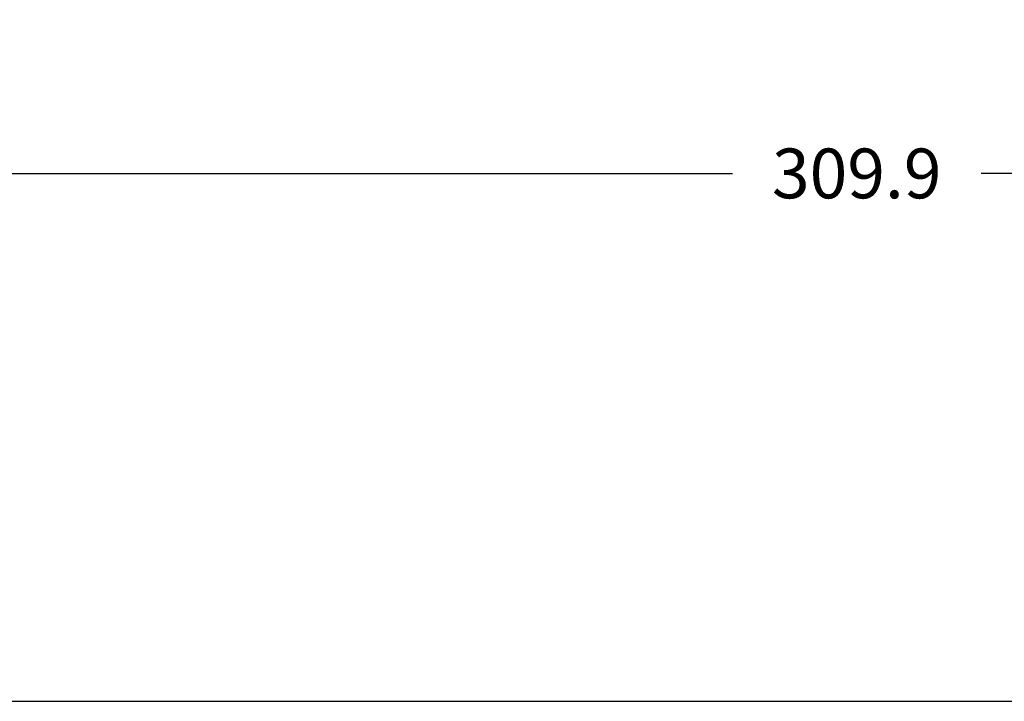
# Model space of a CAD drawing. Units: inches. Extents: x 0 to 40, y 0 to 28.
# Drawn here: x 11.5 to 14.6, y 0 to 2.1 of the extents above; entities that cross this region are included whole.
import ezdxf

# ---------------------------------------------------------------- set-up
doc = ezdxf.new("R2010")
doc.units = ezdxf.units.IN
doc.header["$LTSCALE"] = 2.2
doc.header["$MEASUREMENT"] = 0
doc.layers.get('0').update_dxf_attribs({"linetype": 'CONTINUOUS'})
doc.styles.get("Standard").update_dxf_attribs({"font": 'txt', "width": 0.8})
doc.dimstyles.new('DIMSTYLE_1', dxfattribs={"dimtxt": 0.15625, "dimasz": 0.1875, "dimexe": 0.125, "dimexo": 0.0625, "dimgap": 0.078125, "dimtad": 0, "dimtih": 1, "dimtoh": 1, "dimdec": 1, "dimlfac": 1.333333, "dimzin": 0, "dimdsep": 46, "dimtxsty": 'STANDARD', "dimblk": '_FILLED', "dimblk1": '_FILLED', "dimblk2": '_FILLED', "dimcen": 0.09, "dimadec": 0, "dimazin": 0, "dimtp": 0.05, "dimtm": 0.05, "dimtfac": 1, "dimtdec": 1, "dimtofl": 0, "dimtmove": 0, "dimatfit": 3, "dimldrblk": '_FILLED', "dimfxl": 1, "dimtolj": 1, "dimtzin": 0, "dimarcsym": 0})

# ---------------------------------------------------------------- blocks, each defined once
blk = doc.blocks.new('_FILLED')
at = {"color": 0, "linetype": 'BYBLOCK'}
blk.add_solid([(0, 0), (-1, 0.167), (-1, -0.167)], dxfattribs=at)
blk = doc.blocks.new('*D7')
at = {"color": 2, "linetype": 'CONTINUOUS'}
for p, q in [((9.5508, 3.9491), (9.5508, 1.5323)), ((18.7001, 3.9541), (18.7001, 1.5323)), ((9.5508, 1.6573), (13.7348, 1.6573)), ((18.7001, 1.6573), (14.5161, 1.6573))]:
    blk.add_line(p, q, dxfattribs=at)
at = {"color": 2, "linetype": 'CONTINUOUS', "xscale": 0.1875, "yscale": 0.1875, "zscale": 0.1875, "rotation": 180}
blk.add_blockref('_FILLED', (9.5508, 1.6573), dxfattribs=at)
at = {"color": 2, "linetype": 'CONTINUOUS', "xscale": 0.1875, "yscale": 0.1875, "zscale": 0.1875}
blk.add_blockref('_FILLED', (18.7001, 1.6573), dxfattribs=at)
at = {"color": 2, "linetype": 'CONTINUOUS', "insert": (14.1255, 1.7354), "char_height": 0.15625, "width": 0.625, "attachment_point": 2, "line_spacing_factor": 0.9}
blk.add_mtext('309.9', dxfattribs=at)

msp = doc.modelspace()

# ---------------------------------------------------------------- linework, layer by layer
at = {"color": 7, "linetype": 'CONTINUOUS'}
msp.add_line((0, 0), (40, 0), dxfattribs=at)

# ---------------------------------------------------------------- dimensions: what is measured, and where the dimension line sits
at = {"color": 2, "linetype": 'CONTINUOUS'}
dim = msp.add_linear_dim(base=(18.7001, 1.6573), p1=(9.5508, 4.0116), p2=(18.7001, 4.0166), dimstyle='DIMSTYLE_1', dxfattribs=at)
dim.commit()
dim.dimension.update_dxf_attribs({"geometry": '*D7', "text_midpoint": (14.1255, 1.6573), "dimtype": 160})

doc.saveas('drawing.dxf')
